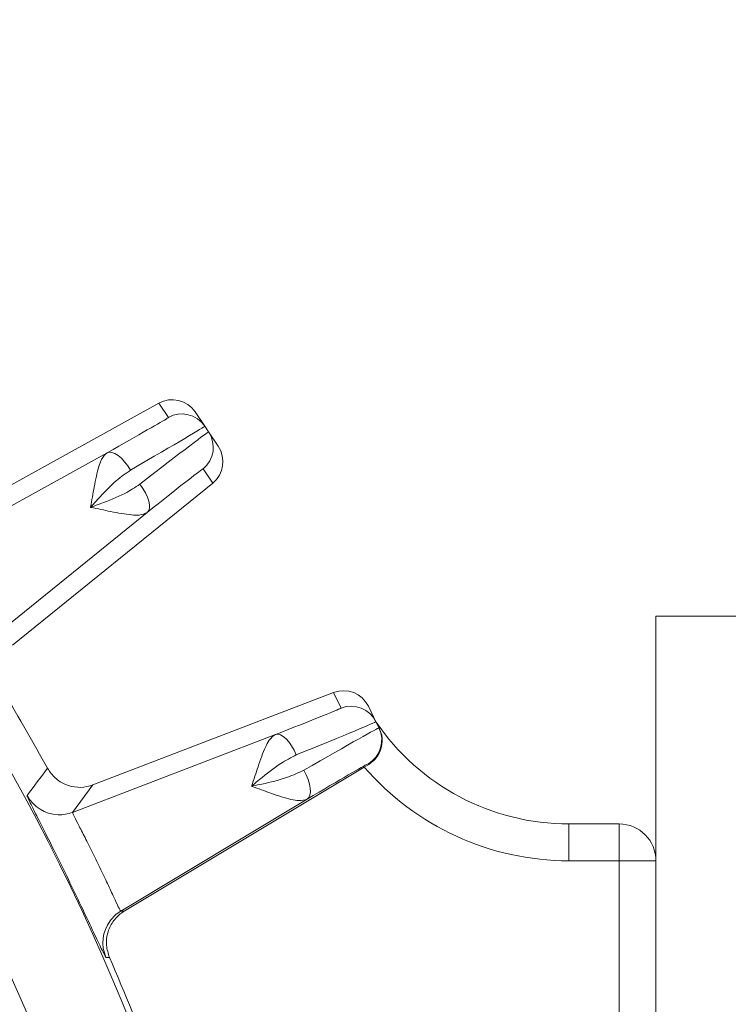
# Model space of a CAD drawing. Units: inches. Extents: x 0 to 16.8, y 0 to 10.8.
# Drawn here: x 14.1 to 14.2, y 6.9 to 7.1 of the extents above; entities that cross this region are included whole.
import ezdxf

# ---------------------------------------------------------------- set-up
doc = ezdxf.new("R2010")
doc.units = ezdxf.units.IN
doc.header["$MEASUREMENT"] = 0
doc.layers.add('DIMENSION', color=5, linetype='Continuous')
doc.styles.add('SLDTEXTSTYLE0', font='TXT', dxfattribs={"width": 0.605})
doc.dimstyles.new('SLDDIMSTYLE0', dxfattribs={"dimtxt": 0.1, "dimasz": 0.1, "dimexe": 0, "dimexo": 0.0625, "dimgap": 0.025, "dimtad": 0, "dimtih": 1, "dimtoh": 1, "dimlfac": 8, "dimrnd": 1e-09, "dimzin": 12, "dimdsep": 46, "dimtxsty": 'SLDTEXTSTYLE0', "dimsah": 1, "dimcen": 0.09, "dimadec": 0, "dimazin": 3, "dimtfac": 1, "dimtofl": 0, "dimtmove": 0, "dimatfit": 3, "dimfxl": 1, "dimfrac": 2, "dimtolj": 1, "dimtzin": 12, "dimarcsym": 0})
doc.dimstyles.new('SLDDIMSTYLE2', dxfattribs={"dimtxt": 0.1, "dimasz": 0.1, "dimexe": 0, "dimexo": 0.0625, "dimgap": 0.025, "dimtad": 0, "dimtih": 1, "dimtoh": 1, "dimlfac": 8, "dimrnd": 1e-09, "dimzin": 4, "dimdsep": 46, "dimtxsty": 'SLDTEXTSTYLE0', "dimsah": 1, "dimcen": 0.09, "dimadec": 0, "dimazin": 1, "dimtfac": 1, "dimtofl": 0, "dimtmove": 0, "dimatfit": 3, "dimfxl": 1, "dimfrac": 2, "dimtolj": 1, "dimtzin": 12, "dimarcsym": 0})

# ---------------------------------------------------------------- blocks, each defined once
blk = doc.blocks.new('_D_17')
at = {"layer": 'DIMENSION'}
for p, q in [((10.9499877116, 7.6057250518), (10.9499877116, 8.8669428109)), ((14.4004635462, 6.8765303303), (14.4004635462, 8.8669428109)), ((10.9499877116, 8.7669428109), (12.3041989055, 8.7669428109)), ((14.4004635462, 8.7669428109), (13.2963717517, 8.7669428109)), ((12.5615700738, 8.7553455716), (12.538653406, 8.7553455716)), ((12.538653406, 8.7553455716), (12.538653406, 8.6018733462)), ((13.0390006064, 8.7553455716), (13.0619172741, 8.7553455716)), ((13.0619172741, 8.7553455716), (13.0619172741, 8.6018733462)), ((12.538653406, 8.6018733462), (12.5615700738, 8.6018733462)), ((13.0619172741, 8.6018733462), (13.0390006064, 8.6018733462))]:
    blk.add_line(p, q, dxfattribs=at)
for centre, start, end in [((12.8363270127, 8.7554844725), 153.4349488229, 206.5650511771), ((12.7642436721, 8.7554844725), 333.4349488229, 26.5650511771)]:
    blk.add_arc(centre, 0.3947281064626928, start, end, dxfattribs=at)
for points in [[(10.9499877116, 8.7669428109), (11.0499877116, 8.7519428109), (11.0499877116, 8.7819428109)], [(14.4004635462, 8.7669428109), (14.3004635462, 8.7819428109), (14.3004635462, 8.7519428109)]]:
    blk.add_solid(points, dxfattribs=at)
at = {"layer": 'DIMENSION', "char_height": 0.1, "attachment_point": 1, "style": 'SLDTEXTSTYLE0'}
for s, insert in [('27.60', (12.6284103364, 8.9071690133)), ('701.14', (12.5902159085, 8.7307801247))]:
    blk.add_mtext(s, dxfattribs=dict(at, insert=insert))
blk = doc.blocks.new('_D_18')
at = {"layer": 'DIMENSION'}
for p, q in [((10.9499877116, 7.6057250518), (10.9499877116, 9.255427362)), ((14.9972135462, 6.6920157649), (14.9972135462, 9.255427362)), ((10.9499877116, 9.155427362), (12.6565542193, 9.155427362)), ((14.9972135462, 9.155427362), (13.6487270655, 9.155427362)), ((12.9139253876, 9.1438301227), (12.8910087198, 9.1438301227)), ((12.8910087198, 9.1438301227), (12.8910087198, 8.9903578973)), ((13.3913559202, 9.1438301227), (13.4142725879, 9.1438301227)), ((13.4142725879, 9.1438301227), (13.4142725879, 8.9903578973)), ((12.8910087198, 8.9903578973), (12.9139253876, 8.9903578973)), ((13.4142725879, 8.9903578973), (13.3913559202, 8.9903578973))]:
    blk.add_line(p, q, dxfattribs=at)
for centre, start, end in [((13.1886823265, 9.1439690236), 153.4349488229, 206.5650511771), ((13.1165989859, 9.1439690236), 333.4349488229, 26.5650511771)]:
    blk.add_arc(centre, 0.3947281064626928, start, end, dxfattribs=at)
for points in [[(10.9499877116, 9.155427362), (11.0499877116, 9.140427362), (11.0499877116, 9.170427362)], [(14.9972135462, 9.155427362), (14.8972135462, 9.170427362), (14.8972135462, 9.140427362)]]:
    blk.add_solid(points, dxfattribs=at)
at = {"layer": 'DIMENSION', "char_height": 0.1, "attachment_point": 1, "style": 'SLDTEXTSTYLE0'}
for s, insert in [('32.38', (12.9807656502, 9.2956535644)), ('822.40', (12.9425712223, 9.1192646758))]:
    blk.add_mtext(s, dxfattribs=dict(at, insert=insert))
blk = doc.blocks.new('_D_19')
at = {"layer": 'DIMENSION'}
for p, q in [((7.7386338187, 4.9776754824), (7.7386338187, 9.6989228466)), ((14.9972135462, 6.6920157649), (14.9972135462, 9.6989228466)), ((7.7386338187, 9.5989228466), (10.8631932572, 9.5989228466)), ((14.9972135462, 9.5989228466), (11.931754941, 9.5989228466)), ((11.1205644255, 9.5873256072), (11.0976477577, 9.5873256072)), ((11.0976477577, 9.5873256072), (11.0976477577, 9.4338533818)), ((11.6743838323, 9.5873256072), (11.6973005001, 9.5873256072)), ((11.6973005001, 9.5873256072), (11.6973005001, 9.4338533818)), ((11.0976477577, 9.4338533818), (11.1205644255, 9.4338533818)), ((11.6973005001, 9.4338533818), (11.6743838323, 9.4338533818))]:
    blk.add_line(p, q, dxfattribs=at)
for centre, start, end in [((11.3953213644, 9.5874645081), 153.4349488229, 206.5650511771), ((11.3996268613, 9.5874645081), 333.4349488229, 26.5650511771)]:
    blk.add_arc(centre, 0.3947281064626928, start, end, dxfattribs=at)
for points in [[(7.7386338187, 9.5989228466), (7.8386338187, 9.5839228466), (7.8386338187, 9.6139228466)], [(14.9972135462, 9.5989228466), (14.8972135462, 9.6139228466), (14.8972135462, 9.5839228466)]]:
    blk.add_solid(points, dxfattribs=at)
at = {"layer": 'DIMENSION', "char_height": 0.1, "attachment_point": 1, "style": 'SLDTEXTSTYLE0'}
for s, insert in [('58.07', (11.2255991436, 9.739149049)), ('1474.94', (11.1492102602, 9.5627601604))]:
    blk.add_mtext(s, dxfattribs=dict(at, insert=insert))
blk = doc.blocks.new('_D_20')
at = {"layer": 'DIMENSION'}
for p, q in [((14.4044825106, 7.815024724), (16.1585895106, 7.815024724)), ((16.0585895106, 7.815024724), (16.0585895106, 6.0066162281)), ((15.8198742558, 5.8070328837), (15.796957588, 5.8070328837)), ((15.796957588, 5.8070328837), (15.796957588, 5.6535606583)), ((16.2973047884, 5.8070328837), (16.3202214561, 5.8070328837)), ((16.3202214561, 5.8070328837), (16.3202214561, 5.6535606583)), ((15.796957588, 5.6535606583), (15.8198742558, 5.6535606583)), ((16.3202214561, 5.6535606583), (16.2973047884, 5.6535606583)), ((16.0585895106, 4.3708907649), (16.0585895106, 5.630644018)), ((12.3424877116, 4.3708907649), (16.1585895106, 4.3708907649))]:
    blk.add_line(p, q, dxfattribs=at)
for centre, start, end in [((16.0946311947, 5.8071717846), 153.4349488229, 206.5650511771), ((16.0225478541, 5.8071717846), 333.4349488229, 26.5650511771)]:
    blk.add_arc(centre, 0.3947281064626928, start, end, dxfattribs=at)
for points in [[(16.0585895106, 7.815024724), (16.0435895106, 7.715024724), (16.0735895106, 7.715024724)], [(16.0585895106, 4.3708907649), (16.0735895106, 4.4708907649), (16.0435895106, 4.4708907649)]]:
    blk.add_solid(points, dxfattribs=at)
at = {"layer": 'DIMENSION', "char_height": 0.1, "attachment_point": 1, "style": 'SLDTEXTSTYLE0'}
for s, insert in [('27.55', (15.8867145184, 5.9588563254)), ('699.85', (15.8485200905, 5.7824674368))]:
    blk.add_mtext(s, dxfattribs=dict(at, insert=insert))

msp = doc.modelspace()

# ---------------------------------------------------------------- linework, layer by layer
at = {"color": 7, "linetype": 'Continuous', "lineweight": 15}
for p, q in [((14.0695192148, 6.9544795227), (14.1154454813, 6.979936588)), ((14.1174092938, 6.9770251161), (14.1154454813, 6.979936588)), ((14.1228360399, 6.9781620629), (14.1247995161, 6.9752510898)), ((14.125592555, 6.9740753612), (14.1247995161, 6.9752510898)), ((14.125592555, 6.9740753612), (14.1275560312, 6.9711643881)), ((14.0661934358, 6.9483637595), (14.1049133035, 6.9698267685)), ((14.1264327902, 6.9636472326), (14.1244689777, 6.9665587045)), ((14.085625128, 6.9306015244), (14.1264327902, 6.9636472326)), ((14.0787088324, 6.929808921), (14.1131137056, 6.9576691725)), ((14.2479635462, 6.9365303303), (14.2167135462, 6.9365303303)), ((14.2167135462, 6.5615303303), (14.2167135462, 6.9365303303)), ((14.1020430706, 6.9021648137), (14.1510653245, 6.9209824318)), ((14.1526048268, 6.9178259842), (14.1510653245, 6.9209824318)), ((14.1581369926, 6.9181966092), (14.1596762312, 6.9150407024)), ((14.1602979225, 6.9137660463), (14.1596762312, 6.9150407024)), ((14.097898508, 6.8965714277), (14.1392286302, 6.9124367962)), ((14.1602979225, 6.9137660463), (14.1603861346, 6.9135851848)), ((14.157311131, 6.9058137111), (14.1084216996, 6.876437667)), ((14.157311131, 6.9058137111), (14.1582027242, 6.9063485937)), ((14.1582027242, 6.9063485937), (14.1581391633, 6.9064789129)), ((14.1020430706, 6.9021648137), (14.097898508, 6.8965714277)), ((14.1077097712, 6.876455357), (14.1456572162, 6.8992562416)), ((14.1989855177, 6.886705848), (14.1989855177, 6.894205848)), ((14.1989855177, 6.894205848), (14.2092135462, 6.894205848)), ((14.2092135462, 6.886705848), (14.2092135462, 6.894205848)), ((14.2092135462, 6.886705848), (14.1989855177, 6.886705848)), ((14.2092135462, 6.886705848), (14.2167135462, 6.886705848)), ((14.2092135462, 6.8222906762), (14.2092135462, 6.886705848)), ((14.1077097712, 6.876455357), (14.1084216996, 6.876437667)), ((14.1054068221, 6.8670181129), (14.1046979802, 6.8670310522))]:
    msp.add_line(p, q, dxfattribs=at)
at = {"color": 7, "linetype": 'Continuous', "lineweight": 15, "flags": 128}
for points in [[(14.1049133035, 6.9698267685), (14.1053747048, 6.9699549985), (14.1059179948, 6.9699007726), (14.1065235356, 6.969666051), (14.1071694393, 6.9692593178), (14.1078323587, 6.9686952751), (14.108488332, 6.9679943107), (14.1091136481, 6.9671817619), (14.1096857043, 6.9662869992)], [(14.1131137056, 6.9576691725), (14.1134054423, 6.9580489405), (14.113558685, 6.9585729836), (14.1135678945, 6.9592223595), (14.1134327378, 6.9599735959), (14.1131581005, 6.9607995382), (14.1127539095, 6.961670332), (14.1122347749, 6.9625545011), (14.1116194615, 6.9634200863)], [(14.1392286302, 6.9124367962), (14.1397033874, 6.9124995636), (14.1402338433, 6.9123702541), (14.1408008241, 6.9120535417), (14.1413838355, 6.9115608745), (14.1419618039, 6.9109100604), (14.1425138379, 6.9101246239), (14.1430199836, 6.9092329556), (14.1434619457, 6.9082672859)], [(14.1456572162, 6.8992562416), (14.1459989673, 6.8995917119), (14.1462236513, 6.9000893277), (14.1463231468, 6.9007311023), (14.1462938574, 6.9014938378), (14.1461368417, 6.9023499643), (14.1458577754, 6.903268536), (14.1454667456, 6.9042163501), (14.1449778865, 6.9051591466)]]:
    msp.add_lwpolyline(points, dxfattribs=at)
at = {"color": 7, "linetype": 'Continuous', "lineweight": 15}
msp.add_circle((13.7117135462, 6.6957657649), 0.4280397928598774, dxfattribs=at)
for centre, radius, start, end in [((13.7954635462, 6.6120157649), 1.160762885124511, 360, 90), ((13.7954635462, 6.6120157649), 1.152723141660964, 0, 90), ((13.7954635462, 6.6120157649), 1.082747128912676, 0, 90), ((14.1201364058, 6.9721056212), 0.0056248173508082, 34.0013591516, 119.0017048571), ((14.1209292955, 6.9709301139), 0.0056248173508052, 308.9982951429, 33.9986408484), ((13.7117135462, 6.6957657649), 0.4093780843627345, 322.6064163202, 37.3896733575), ((13.7117135462, 6.6957657649), 0.405820287835678, 323.159167108, 36.840832892), ((13.7117135462, 6.6957657649), 0.3987153775701837, 323.1885363283, 36.8114636717), ((13.7117135462, 6.6957657649), 0.4350000000000011, 28.8331425119, 31.1668574881), ((14.1546207373, 6.9125748248), 0.0056248173508024, 26.0013591515, 111.0017048571), ((14.1989855177, 6.941705848), 0.0475, 214.1506983002, 270), ((14.1552423117, 6.9113004086), 0.0056248173508047, 300.9982951429, 25.9986408484), ((14.1989855177, 6.941705848), 0.0550000000000006, 220.7367321076, 270), ((10.7592937087, 9.4050905906), 4.166518500335816, 323.0410232408, 323.136455056), ((14.0952122673, 6.9035731399), 0.0074993241774518, 267.911436917, 290.9895523938), ((14.2092135462, 6.886705848), 0.0075000000000021, 0, 90), ((14.1115733765, 6.8700278914), 0.0074993173437928, 121.0104405224, 143.8023568029), ((13.7117135462, 6.6957657649), 0.4293271038983326, 17.1398581128, 23.5085229326)]:
    msp.add_arc(centre, radius, start, end, dxfattribs=at)
at = {"color": 8, "linetype": 'Continuous', "lineweight": 15}
for centre, radius, start, end in [((13.7117135462, 6.6957657649), 0.7570962011081521, 24.1609806947, 270), ((13.7117135462, 6.6957657649), 0.7414765554054094, 24.7035874264, 270), ((13.7117135462, 6.6957657649), 0.7398185144474818, 90, 343.3694587516), ((13.7117135462, 6.6957657649), 0.7398185144474818, 24.7626723567, 90), ((13.7117135462, 6.6957657649), 0.7241988687447382, 25.3340228774, 270), ((14.0952124107, 6.9035749373), 0.007501125613011, 208.4602359331, 267.9108425484), ((14.1115748826, 6.8700268921), 0.0075011228653633, 143.8029915439, 203.5397709418)]:
    msp.add_arc(centre, radius, start, end, dxfattribs=at)
at = {"color": 7, "linetype": 'Continuous', "lineweight": 15}
for centre, major_axis, ratio, start_param, end_param in [((14.1181727036, 6.9750166028), (-0.003145628938586498, 0.004663586685776267), 0.9999463203, 4.712388980384771, 6.19591884457981), ((14.0949114859, 6.9645545146), (0.02249793248387988, 0.01247039840675867), 0.0102831332, 5.167370912978562, 6.131434503022895), ((14.0976383718, 6.9596350281), (0.02716122939468413, 0.01561592522542821), 0.0084532109, 5.16707762682196, 6.283791822524686), ((14.1009388511, 6.9547418664), (0.02465360935967453, 0.01933362481320433), 0.0084532109, 6.282578791837055, 7.399292987537835), ((14.1228926948, 6.968018928), (0.00314562893859005, -0.004663586685777155), 0.9999463203, 0.0872664625995394, 1.570796326795012), ((14.1044786101, 6.9503706697), (0.01999022590945465, 0.01618822629449479), 0.0102831332, 0.1124511134927938, 1.115814394199092), ((14.1530812761, 6.9157307715), (-0.002465970073339818, 0.005055987914586169), 0.9999463203, 4.712388980384576, 6.195918844579836), ((14.1285903937, 6.9086078354), (0.02401452816796379, 0.009217930317726442), 0.0102831332, 5.167370912981058, 6.13143450302215), ((14.1306060815, 6.9033567159), (0.02907021491531125, 0.01168383959385277), 0.0084532109, 5.167077626819798, 6.283791822530045), ((14.1331934443, 6.8980518361), (0.02710440264617198, 0.01571435204110472), 0.0084532109, 6.282578791838738, 7.39929298754033), ((14.1360904016, 6.8932305404), (0.02204864805749729, 0.01324858186028344), 0.0102831332, 0.1124511134863627, 1.115814394198075)]:
    msp.add_ellipse(centre, major_axis=major_axis, ratio=ratio, start_param=start_param, end_param=end_param, dxfattribs=at)
at = {"color": 8, "linetype": 'Continuous', "lineweight": 15}
for centre, major_axis, start_param, end_param in [((14.0949114859, 6.9645545146), (0.02249793248387988, 0.01247039840675867), 6.131434503022895, 6.284085108687386), ((14.1044786101, 6.9503706697), (0.01999022590945465, 0.01618822629449479), 6.282285505677619, 6.395636420672349), ((14.1285903937, 6.9086078354), (0.02401452816796379, 0.009217930317726442), 6.13143450302215, 6.28408510868194), ((14.1360904016, 6.8932305404), (0.02204864805749729, 0.01324858186028344), 6.282285505676934, 6.395636420665897)]:
    msp.add_ellipse(centre, major_axis=major_axis, ratio=0.0102831332, start_param=start_param, end_param=end_param, dxfattribs=at)
at = {"color": 7, "linetype": 'Continuous', "lineweight": 15}
for points, knots in [([(14.10154659220767, 6.958711474530371), (14.10155107512579, 6.958735635403722), (14.10181009184647, 6.960131616774187), (14.10232711953884, 6.963155741489179), (14.1030186547662, 6.966478182192084), (14.10385809781245, 6.968826543217584), (14.1045194619646, 6.969453447685653), (14.10491330351097, 6.969826768532162)], [0, 0, 0, 0, 0.0049229857172936, 0.2844432090076857, 0.6160214270195045, 0.7713412278779719, 0.9999999999999999, 0.9999999999999999, 0.9999999999999999, 0.9999999999999999]), ([(14.10968570428271, 6.96628699924996), (14.10870487000435, 6.965599543794868), (14.10633151977045, 6.963936089936107), (14.10379989928968, 6.961215391931328), (14.1021102128631, 6.959347093044081), (14.101639088331, 6.958815960273938), (14.10156386399193, 6.958730985134236), (14.10154659220767, 6.958711474530371)], [0, 0, 0, 0, 0.3371979255952709, 0.8159265976332362, 0.9705878112782458, 0.9932468535500836, 1, 1, 1, 1]), ([(14.10154659220767, 6.958711474530371), (14.10157115224883, 6.958720179849028), (14.1016781193598, 6.95875809439407), (14.10234706344496, 6.958995947616059), (14.10471228768491, 6.95986272050842), (14.10818323667223, 6.961190806732803), (14.11061463687899, 6.96276819796757), (14.11161946146541, 6.963420086328312)], [0, 0, 0, 0, 0.0067531464499315, 0.0294121887217474, 0.1840734023667211, 0.6628020744046912, 0.9999999999999999, 0.9999999999999999, 0.9999999999999999, 0.9999999999999999]), ([(14.11311370559724, 6.957669172472954), (14.11262003289575, 6.957443857400462), (14.11179102582256, 6.957065493783779), (14.10929920249509, 6.957166887268333), (14.10595963546187, 6.957770315164253), (14.10296203386936, 6.958423792492945), (14.10157067311004, 6.958706580197214), (14.10154659220767, 6.958711474530371)], [0, 0, 0, 0, 0.2286587721220348, 0.3839785729805136, 0.7155567909922943, 0.9950770142827383, 1, 1, 1, 1]), ([(14.13434773359807, 6.90189823109595), (14.13435553543241, 6.901921532935726), (14.13480631447636, 6.903267880551248), (14.13573918730507, 6.906190618345153), (14.1368863869345, 6.909384482181519), (14.13804448926482, 6.911593161227121), (14.13878666530534, 6.912121920604083), (14.13922863023272, 6.912436796168481)], [0, 0, 0, 0, 0.0049229857172777, 0.2844432090077038, 0.6160214270195027, 0.7713412278779656, 1, 1, 1, 1]), ([(14.15820272422908, 6.906348593654495), (14.15865037547811, 6.906673503506578), (14.15954380255644, 6.907321962011942), (14.16050573432011, 6.908782975920469), (14.16106163438472, 6.910707370452288), (14.16094114989066, 6.912295575870328), (14.16048878681958, 6.913346666542135), (14.16038613455799, 6.913585184762344)], [0, 0, 0, 0, 0.1662838602443271, 0.3318710798965211, 0.569604305822326, 0.9023326743213036, 1, 1, 1, 1]), ([(14.14346194566051, 6.908267285863177), (14.14239498148647, 6.907723026425364), (14.13981322050208, 6.906406067696924), (14.13692758959969, 6.904064180810871), (14.13499433013561, 6.902449222979594), (14.13445387116042, 6.901988827019134), (14.13436755264576, 6.901915148056187), (14.13434773359807, 6.90189823109595)], [0, 0, 0, 0, 0.3371979255952865, 0.8159265976332177, 0.9705878112782307, 0.9932468535500647, 1, 1, 1, 1]), ([(14.10204307059001, 6.902164813723334), (14.10184349060662, 6.902094198273528), (14.10085258671887, 6.901743596361663), (14.09892597936607, 6.901536853711164), (14.09643909536338, 6.902109209902386), (14.09422332801799, 6.903453172137), (14.09326488742882, 6.904850442967002), (14.09278566751479, 6.905549077827196)], [0, 0, 0, 0, 0.0593155374554835, 0.2944984545485531, 0.5296621851782183, 0.7648312793440403, 1, 1, 1, 1]), ([(14.13434773359807, 6.90189823109595), (14.13437326616879, 6.901903433597957), (14.13448446896799, 6.901926092216717), (14.13518000570578, 6.902068531644805), (14.13764284321727, 6.902597693571011), (14.14126484704583, 6.903429792217721), (14.14389211546249, 6.904653446882973), (14.14497788648975, 6.905159146557387)], [0, 0, 0, 0, 0.0067531464499289, 0.0294121887217555, 0.18407340236675, 0.6628020744047106, 1, 1, 1, 1]), ([(14.14565721622581, 6.899256241610924), (14.14513699011578, 6.899101825249955), (14.14426339284461, 6.898842519327073), (14.14180993101614, 6.899289720836737), (14.13858684535118, 6.900352054113698), (14.13570936267759, 6.901416357355108), (14.13437089898723, 6.901890032980251), (14.13434773359807, 6.90189823109595)], [0, 0, 0, 0, 0.2286587721220447, 0.3839785729805198, 0.715556790992283, 0.9950770142827322, 0.9999999999999999, 0.9999999999999999, 0.9999999999999999, 0.9999999999999999]), ([(14.1046979801667, 6.867031052161299), (14.10468153647088, 6.867044848487629), (14.10460260445403, 6.867111072764371), (14.10401928627991, 6.868247421498705), (14.10250051294583, 6.871449834876323), (14.1003331668315, 6.876049257755614), (14.09773125665645, 6.881487529902555), (14.09496949245553, 6.887132373811554), (14.0923627102532, 6.89234893266324), (14.09025642072681, 6.896521316704025), (14.0888339209972, 6.899373930880724), (14.08868993506575, 6.899791246668139), (14.08861781070904, 6.900000285373596)], [0, 0, 0, 0, 0.0285941407711333, 0.1372558350952558, 0.2456837690375425, 0.3536207927084315, 0.4610872032353358, 0.5683447268826359, 0.6756933942791831, 0.78334892731247, 0.8914767637929718, 1, 1, 1, 1]), ([(14.09789850803848, 6.896571427682998), (14.09793303338832, 6.896439872232374), (14.09800208242742, 6.896176767658636), (14.09888504635877, 6.894435910070759), (14.10019618202412, 6.891899325335555), (14.10180618593738, 6.88873003956629), (14.10349050670766, 6.885294717752459), (14.10505859456663, 6.881973347264992), (14.10635575596726, 6.879152822406895), (14.1072693506672, 6.8771855643373), (14.10763465037608, 6.876493950687848), (14.10769682864126, 6.87646200635604), (14.10770977124382, 6.876455357042343)], [0, 0, 0, 0, 0.1076551079900591, 0.2153050380203644, 0.3230809982466191, 0.4310844476719604, 0.5392419332592819, 0.6474666143389706, 0.7556868015968563, 0.8637853203369195, 0.9716464836161741, 1, 1, 1, 1]), ([(14.10540682209592, 6.867018112868369), (14.10514651793834, 6.867824323996873), (14.10462590919556, 6.869436747578285), (14.1049156220225, 6.872012055893329), (14.10598202840651, 6.874330290316734), (14.10733288310468, 6.875740887749512), (14.10823082320321, 6.876315517157332), (14.10842169961834, 6.876437666955046)], [0, 0, 0, 0, 0.2341915281568121, 0.4683834410328781, 0.7025697095202345, 0.9367748163912896, 1, 1, 1, 1])]:
    msp.add_open_spline(points, degree=3, knots=knots, dxfattribs=at)

# ---------------------------------------------------------------- dimensions: what is measured, and where the dimension line sits
at = {"layer": 'DIMENSION'}
for base, p1, p2, dimstyle, picture, middle in [((14.9972135462, 9.5989228466), (7.7386338187, 4.8976754824), (14.9972135462, 6.6120157649), 'SLDDIMSTYLE0', '_D_19', (11.3974740991, 9.5989228466)), ((10.9499877116, 9.155427362), (14.9972135462, 6.6120157649), (10.9499877116, 7.5257250518), 'SLDDIMSTYLE0', '_D_18', (13.1526406424, 9.155427362)), ((10.9499877116, 8.7669428109), (14.4004635462, 6.7965303303), (10.9499877116, 7.5257250518), 'SLDDIMSTYLE2', '_D_17', (12.8002853286, 8.7669428109))]:
    dim = msp.add_linear_dim(base=base, p1=p1, p2=p2, text='(<>)', dimstyle=dimstyle, dxfattribs=at)
    dim.commit()
    dim.dimension.update_dxf_attribs({"geometry": picture, "text_midpoint": middle, "dimtype": 160})
dim = msp.add_linear_dim(base=(16.0585895106, 4.3708907649), p1=(14.3244825106, 7.815024724), p2=(12.2624877116, 4.3708907649), angle=90, text='(<>)', dimstyle='SLDDIMSTYLE0', dxfattribs=at)
dim.commit()
dim.dimension.update_dxf_attribs({"geometry": '_D_20', "text_midpoint": (16.0585895106, 5.818630123), "dimtype": 160})

doc.saveas('drawing.dxf')
